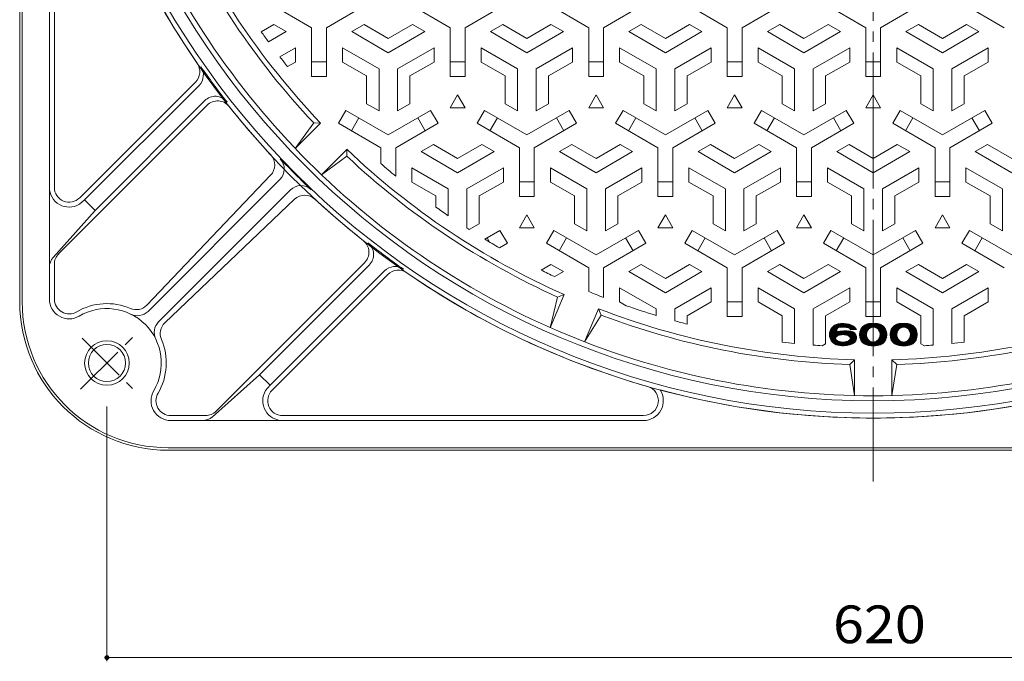
# Model space of a CAD drawing. Units: millimetres. Extents: x -829 to 921, y -690 to 655.
# Drawn here: x -816 to -418, y -133 to 126 of the extents above; entities that cross this region are included whole.
import ezdxf

# ---------------------------------------------------------------- set-up
doc = ezdxf.new("R2010")
doc.units = ezdxf.units.MM
doc.header["$LTSCALE"] = 5
doc.linetypes.add('JWW_CENTER1', pattern=[6.773333, 4.233333, -0.846667, 0.846667, -0.846667])
doc.linetypes.add('JWW_CENTER2', pattern=[13.546667, 11.006667, -0.846667, 0.846667, -0.846667])
for name, color, linetype in [('その他', 7, 'Continuous'), ('仕上', 7, 'Continuous'), ('躯体', 7, 'Continuous')]:
    doc.layers.add(name, color=color, linetype=linetype)
doc.styles.add('ＭＳ ゴシック', font='txt', dxfattribs={"height": 1})

msp = doc.modelspace()

# ---------------------------------------------------------------- linework, layer by layer
at = {"layer": 'その他', "color": 7, "linetype": 'Continuous', "lineweight": 9}
for p, q in [((-781.09, -133.42), (-781.09, -30.49)), ((-161.59, -131.92), (-781.09, -131.92))]:
    msp.add_line(p, q, dxfattribs=at)
at = {"layer": 'その他', "color": 7, "linetype": 'Continuous', "lineweight": 9, "const_width": 1}
msp.add_lwpolyline([(-780.59, -131.92, 0.414214), (-781.09, -131.42, 0.414214), (-781.59, -131.92, 0.414214), (-781.09, -132.42, 0.414214)], format="xyb", close=True, dxfattribs=at)
at = {"layer": '仕上', "color": 3, "linetype": 'JWW_CENTER2', "lineweight": 9}
msp.add_line((-471.34, 654.58), (-471.34, -60.79), dxfattribs=at)
at = {"layer": '仕上', "color": 3, "linetype": 'Continuous', "lineweight": 0}
for p, q in [((-698.34, 122.67), (-715.46, 132.55)), ((-692.34, 122.67), (-675.22, 132.55)), ((-642.34, 122.67), (-659.46, 132.55)), ((-636.34, 122.67), (-619.22, 132.55)), ((-586.34, 122.67), (-603.46, 132.55)), ((-580.34, 122.67), (-563.22, 132.55)), ((-530.34, 122.67), (-547.46, 132.55)), ((-524.34, 122.67), (-507.22, 132.55)), ((-474.34, 122.67), (-491.46, 132.55)), ((-468.34, 122.67), (-451.22, 132.55)), ((-418.34, 122.67), (-435.46, 132.55)), ((-713.59, 123.97), (-718.69, 121.02)), ((-708.59, 121.08), (-713.59, 123.97)), ((-682.09, 121.08), (-677.09, 123.97)), ((-677.09, 123.97), (-667.34, 118.34)), ((-657.59, 123.97), (-667.34, 118.34)), ((-652.59, 121.08), (-657.59, 123.97)), ((-626.09, 121.08), (-621.09, 123.97)), ((-621.09, 123.97), (-611.34, 118.34)), ((-601.59, 123.97), (-611.34, 118.34)), ((-596.59, 121.08), (-601.59, 123.97)), ((-570.09, 121.08), (-565.09, 123.97)), ((-565.09, 123.97), (-555.34, 118.34)), ((-545.59, 123.97), (-555.34, 118.34)), ((-540.59, 121.08), (-545.59, 123.97)), ((-514.09, 121.08), (-509.09, 123.97)), ((-509.09, 123.97), (-499.34, 118.34)), ((-489.59, 123.97), (-499.34, 118.34)), ((-484.59, 121.08), (-489.59, 123.97)), ((-458.09, 121.08), (-453.09, 123.97)), ((-453.09, 123.97), (-443.34, 118.34)), ((-433.59, 123.97), (-443.34, 118.34)), ((-428.59, 121.08), (-433.59, 123.97)), ((-708.59, 121.08), (-715.74, 116.95)), ((-698.34, 122.67), (-698.34, 102.9)), ((-692.34, 122.67), (-692.34, 102.9)), ((-682.09, 121.08), (-667.34, 112.56)), ((-652.59, 121.08), (-667.34, 112.56)), ((-642.34, 122.67), (-642.34, 102.9)), ((-636.34, 122.67), (-636.34, 102.9)), ((-626.09, 121.08), (-611.34, 112.56)), ((-596.59, 121.08), (-611.34, 112.56)), ((-586.34, 122.67), (-586.34, 102.9)), ((-580.34, 122.67), (-580.34, 102.9)), ((-570.09, 121.08), (-555.34, 112.56)), ((-540.59, 121.08), (-555.34, 112.56)), ((-530.34, 122.67), (-530.34, 102.9)), ((-524.34, 122.67), (-524.34, 102.9)), ((-514.09, 121.08), (-499.34, 112.56)), ((-484.59, 121.08), (-499.34, 112.56)), ((-474.34, 122.67), (-474.34, 102.9)), ((-468.34, 122.67), (-468.34, 102.9)), ((-458.09, 121.08), (-443.34, 112.56)), ((-428.59, 121.08), (-443.34, 112.56)), ((-704.84, 114.58), (-711.19, 110.92)), ((-704.84, 114.58), (-704.84, 108.81)), ((-685.84, 114.58), (-685.84, 108.81)), ((-685.84, 114.58), (-671.09, 106.07)), ((-648.84, 114.58), (-663.59, 106.07)), ((-648.84, 114.58), (-648.84, 108.81)), ((-629.84, 114.58), (-629.84, 108.81)), ((-629.84, 114.58), (-615.09, 106.07)), ((-592.84, 114.58), (-607.59, 106.07)), ((-592.84, 114.58), (-592.84, 108.81)), ((-573.84, 114.58), (-573.84, 108.81)), ((-573.84, 114.58), (-559.09, 106.07)), ((-536.84, 114.58), (-551.59, 106.07)), ((-536.84, 114.58), (-536.84, 108.81)), ((-517.84, 114.58), (-517.84, 108.81)), ((-517.84, 114.58), (-503.09, 106.07)), ((-480.84, 114.58), (-495.59, 106.07)), ((-480.84, 114.58), (-480.84, 108.81)), ((-461.84, 114.58), (-461.84, 108.81)), ((-461.84, 114.58), (-447.09, 106.07)), ((-424.84, 114.58), (-439.59, 106.07)), ((-424.84, 114.58), (-424.84, 108.81)), ((-704.84, 108.81), (-708.06, 106.95)), ((-692.34, 108.9), (-698.34, 108.9)), ((-685.84, 108.81), (-676.09, 103.18)), ((-648.84, 108.81), (-658.59, 103.18)), ((-636.34, 108.9), (-642.34, 108.9)), ((-629.84, 108.81), (-620.09, 103.18)), ((-592.84, 108.81), (-602.59, 103.18)), ((-580.34, 108.9), (-586.34, 108.9)), ((-573.84, 108.81), (-564.09, 103.18)), ((-536.84, 108.81), (-546.59, 103.18)), ((-524.34, 108.9), (-530.34, 108.9)), ((-517.84, 108.81), (-508.09, 103.18)), ((-480.84, 108.81), (-490.59, 103.18)), ((-474.34, 108.9), (-468.34, 108.9)), ((-461.84, 108.81), (-452.09, 103.18)), ((-424.84, 108.81), (-434.59, 103.18)), ((-671.09, 89.03), (-671.09, 106.07)), ((-663.59, 89.03), (-663.59, 106.07)), ((-615.09, 89.03), (-615.09, 106.07)), ((-607.59, 89.03), (-607.59, 106.07)), ((-559.09, 89.03), (-559.09, 106.07)), ((-551.59, 89.03), (-551.59, 106.07)), ((-503.09, 89.03), (-503.09, 106.07)), ((-495.59, 89.03), (-495.59, 106.07)), ((-447.09, 89.03), (-447.09, 106.07)), ((-439.59, 89.03), (-439.59, 106.07)), ((-698.34, 102.9), (-692.34, 102.9)), ((-676.09, 91.92), (-676.09, 103.18)), ((-658.59, 91.92), (-658.59, 103.18)), ((-642.34, 102.9), (-636.34, 102.9)), ((-620.09, 91.92), (-620.09, 103.18)), ((-602.59, 91.92), (-602.59, 103.18)), ((-586.34, 102.9), (-580.34, 102.9)), ((-564.09, 91.92), (-564.09, 103.18)), ((-546.59, 91.92), (-546.59, 103.18)), ((-530.34, 102.9), (-524.34, 102.9)), ((-508.09, 91.92), (-508.09, 103.18)), ((-490.59, 91.92), (-490.59, 103.18)), ((-468.34, 102.9), (-474.34, 102.9)), ((-452.09, 91.92), (-452.09, 103.18)), ((-434.59, 91.92), (-434.59, 103.18)), ((-642.34, 90.33), (-639.34, 95.53)), ((-639.34, 95.53), (-636.34, 90.33)), ((-586.34, 90.33), (-583.34, 95.53)), ((-583.34, 95.53), (-580.34, 90.33)), ((-530.34, 90.33), (-527.34, 95.53)), ((-527.34, 95.53), (-524.34, 90.33)), ((-474.34, 90.33), (-471.34, 95.53)), ((-471.34, 95.53), (-468.34, 90.33)), ((-671.09, 89.03), (-676.09, 91.92)), ((-663.59, 89.03), (-658.59, 91.92)), ((-615.09, 89.03), (-620.09, 91.92)), ((-607.59, 89.03), (-602.59, 91.92)), ((-559.09, 89.03), (-564.09, 91.92)), ((-551.59, 89.03), (-546.59, 91.92)), ((-503.09, 89.03), (-508.09, 91.92)), ((-495.59, 89.03), (-490.59, 91.92)), ((-447.09, 89.03), (-452.09, 91.92)), ((-439.59, 89.03), (-434.59, 91.92)), ((-687.46, 84.05), (-684.46, 89.25)), ((-667.34, 79.36), (-684.46, 89.25)), ((-667.34, 79.36), (-650.22, 89.25)), ((-650.22, 89.25), (-647.22, 84.05)), ((-636.34, 90.33), (-642.34, 90.33)), ((-631.46, 84.05), (-628.46, 89.25)), ((-611.34, 79.36), (-628.46, 89.25)), ((-611.34, 79.36), (-594.22, 89.25)), ((-594.22, 89.25), (-591.22, 84.05)), ((-580.34, 90.33), (-586.34, 90.33)), ((-575.46, 84.05), (-572.46, 89.25)), ((-555.34, 79.36), (-572.46, 89.25)), ((-555.34, 79.36), (-538.22, 89.25)), ((-538.22, 89.25), (-535.22, 84.05)), ((-524.34, 90.33), (-530.34, 90.33)), ((-519.46, 84.05), (-516.46, 89.25)), ((-499.34, 79.36), (-516.46, 89.25)), ((-499.34, 79.36), (-482.22, 89.25)), ((-482.22, 89.25), (-479.22, 84.05)), ((-468.34, 90.33), (-474.34, 90.33)), ((-460.46, 89.25), (-463.46, 84.05)), ((-443.34, 79.36), (-460.46, 89.25)), ((-443.34, 79.36), (-426.22, 89.25)), ((-423.22, 84.05), (-426.22, 89.25)), ((-694.72, 84.12), (-697.51, 84.16)), ((-670.34, 74.17), (-687.46, 84.05)), ((-682.27, 81.05), (-679.27, 86.25)), ((-664.34, 74.17), (-647.22, 84.05)), ((-655.42, 86.25), (-652.42, 81.05)), ((-614.34, 74.17), (-631.46, 84.05)), ((-626.27, 81.05), (-623.27, 86.25)), ((-608.34, 74.17), (-591.22, 84.05)), ((-599.42, 86.25), (-596.42, 81.05)), ((-558.34, 74.17), (-575.46, 84.05)), ((-570.27, 81.05), (-567.27, 86.25)), ((-552.34, 74.17), (-535.22, 84.05)), ((-543.42, 86.25), (-540.42, 81.05)), ((-502.34, 74.17), (-519.46, 84.05)), ((-514.27, 81.05), (-511.27, 86.25)), ((-496.34, 74.17), (-479.22, 84.05)), ((-487.42, 86.25), (-484.42, 81.05)), ((-446.34, 74.17), (-463.46, 84.05)), ((-455.27, 86.25), (-458.27, 81.05)), ((-440.34, 74.17), (-423.22, 84.05)), ((-428.42, 81.05), (-431.42, 86.25)), ((-684.12, 73.51), (-684.08, 70.72)), ((-670.34, 74.17), (-670.34, 67.74)), ((-664.34, 74.17), (-664.34, 62.67)), ((-654.09, 72.58), (-649.09, 75.47)), ((-654.09, 72.58), (-639.34, 64.06)), ((-649.09, 75.47), (-639.34, 69.84)), ((-629.59, 75.47), (-639.34, 69.84)), ((-624.59, 72.58), (-639.34, 64.06)), ((-624.59, 72.58), (-629.59, 75.47)), ((-614.34, 74.17), (-614.34, 54.4)), ((-608.34, 74.17), (-608.34, 54.4)), ((-598.09, 72.58), (-593.09, 75.47)), ((-598.09, 72.58), (-583.34, 64.06)), ((-593.09, 75.47), (-583.34, 69.84)), ((-573.59, 75.47), (-583.34, 69.84)), ((-568.59, 72.58), (-583.34, 64.06)), ((-568.59, 72.58), (-573.59, 75.47)), ((-558.34, 74.17), (-558.34, 54.4)), ((-552.34, 74.17), (-552.34, 54.4)), ((-542.09, 72.58), (-537.09, 75.47)), ((-542.09, 72.58), (-527.34, 64.06)), ((-537.09, 75.47), (-527.34, 69.84)), ((-517.59, 75.47), (-527.34, 69.84)), ((-512.59, 72.58), (-527.34, 64.06)), ((-512.59, 72.58), (-517.59, 75.47)), ((-502.34, 74.17), (-502.34, 54.4)), ((-496.34, 74.17), (-496.34, 54.4)), ((-486.09, 72.58), (-481.09, 75.47)), ((-486.09, 72.58), (-471.34, 64.06)), ((-481.09, 75.47), (-471.34, 69.84)), ((-461.59, 75.47), (-471.34, 69.84)), ((-456.59, 72.58), (-471.34, 64.06)), ((-456.59, 72.58), (-461.59, 75.47)), ((-446.34, 74.17), (-446.34, 54.4)), ((-440.34, 74.17), (-440.34, 54.4)), ((-430.09, 72.58), (-425.09, 75.47)), ((-430.09, 72.58), (-415.34, 64.06)), ((-425.09, 75.47), (-415.34, 69.84)), ((-657.84, 66.08), (-657.84, 60.31)), ((-657.84, 66.08), (-643.09, 57.57)), ((-620.84, 66.08), (-635.59, 57.57)), ((-620.84, 66.08), (-620.84, 60.31)), ((-601.84, 66.08), (-601.84, 60.31)), ((-601.84, 66.08), (-587.09, 57.57)), ((-564.84, 66.08), (-579.59, 57.57)), ((-564.84, 66.08), (-564.84, 60.31)), ((-545.84, 66.08), (-545.84, 60.31)), ((-545.84, 66.08), (-531.09, 57.57)), ((-508.84, 66.08), (-523.59, 57.57)), ((-508.84, 66.08), (-508.84, 60.31)), ((-489.84, 66.08), (-489.84, 60.31)), ((-489.84, 66.08), (-475.09, 57.57)), ((-452.84, 66.08), (-467.59, 57.57)), ((-452.84, 66.08), (-452.84, 60.31)), ((-433.84, 66.08), (-433.84, 60.31)), ((-433.84, 66.08), (-419.09, 57.57)), ((-657.84, 60.31), (-648.09, 54.68)), ((-620.84, 60.31), (-630.59, 54.68)), ((-608.34, 60.4), (-614.34, 60.4)), ((-601.84, 60.31), (-592.09, 54.68)), ((-564.84, 60.31), (-574.59, 54.68)), ((-552.34, 60.4), (-558.34, 60.4)), ((-545.84, 60.31), (-536.09, 54.68)), ((-508.84, 60.31), (-518.59, 54.68)), ((-496.34, 60.4), (-502.34, 60.4)), ((-489.84, 60.31), (-480.09, 54.68)), ((-452.84, 60.31), (-462.59, 54.68)), ((-446.34, 60.4), (-440.34, 60.4)), ((-433.84, 60.31), (-424.09, 54.68)), ((-643.09, 46.67), (-643.09, 57.57)), ((-635.59, 41.68), (-635.59, 57.57)), ((-587.09, 40.53), (-587.09, 57.57)), ((-579.59, 40.53), (-579.59, 57.57)), ((-531.09, 40.53), (-531.09, 57.57)), ((-523.59, 40.53), (-523.59, 57.57)), ((-475.09, 40.53), (-475.09, 57.57)), ((-467.59, 40.53), (-467.59, 57.57)), ((-419.09, 40.53), (-419.09, 57.57)), ((-648.09, 50.17), (-648.09, 54.68)), ((-630.59, 43.42), (-630.59, 54.68)), ((-608.34, 54.4), (-614.34, 54.4)), ((-592.09, 43.42), (-592.09, 54.68)), ((-574.59, 43.42), (-574.59, 54.68)), ((-552.34, 54.4), (-558.34, 54.4)), ((-536.09, 43.42), (-536.09, 54.68)), ((-518.59, 43.42), (-518.59, 54.68)), ((-496.34, 54.4), (-502.34, 54.4)), ((-480.09, 43.42), (-480.09, 54.68)), ((-462.59, 43.42), (-462.59, 54.68)), ((-446.34, 54.4), (-440.34, 54.4)), ((-424.09, 43.42), (-424.09, 54.68)), ((-614.34, 41.83), (-611.34, 47.03)), ((-611.34, 47.03), (-608.34, 41.83)), ((-558.34, 41.83), (-555.34, 47.03)), ((-555.34, 47.03), (-552.34, 41.83)), ((-502.34, 41.83), (-499.34, 47.03)), ((-499.34, 47.03), (-496.34, 41.83)), ((-446.34, 41.83), (-443.34, 47.03)), ((-443.34, 47.03), (-440.34, 41.83)), ((-634.65, 41.08), (-630.59, 43.42)), ((-628.39, 37.19), (-622.22, 40.75)), ((-619.22, 35.55), (-622.22, 40.75)), ((-608.34, 41.83), (-614.34, 41.83)), ((-600.46, 40.75), (-603.46, 35.55)), ((-583.34, 30.86), (-600.46, 40.75)), ((-587.09, 40.53), (-592.09, 43.42)), ((-583.34, 30.86), (-566.22, 40.75)), ((-579.59, 40.53), (-574.59, 43.42)), ((-563.22, 35.55), (-566.22, 40.75)), ((-552.34, 41.83), (-558.34, 41.83)), ((-544.46, 40.75), (-547.46, 35.55)), ((-527.34, 30.86), (-544.46, 40.75)), ((-531.09, 40.53), (-536.09, 43.42)), ((-527.34, 30.86), (-510.22, 40.75)), ((-523.59, 40.53), (-518.59, 43.42)), ((-507.22, 35.55), (-510.22, 40.75)), ((-496.34, 41.83), (-502.34, 41.83)), ((-488.46, 40.75), (-491.46, 35.55)), ((-471.34, 30.86), (-488.46, 40.75)), ((-475.09, 40.53), (-480.09, 43.42)), ((-471.34, 30.86), (-454.22, 40.75)), ((-467.59, 40.53), (-462.59, 43.42)), ((-454.22, 40.75), (-451.22, 35.55)), ((-440.34, 41.83), (-446.34, 41.83)), ((-435.46, 35.55), (-432.46, 40.75)), ((-415.34, 30.86), (-432.46, 40.75)), ((-419.09, 40.53), (-424.09, 43.42)), ((-627.42, 37.75), (-626.41, 36)), ((-598.27, 32.55), (-595.27, 37.75)), ((-571.42, 37.75), (-568.42, 32.55)), ((-542.27, 32.55), (-539.27, 37.75)), ((-515.42, 37.75), (-512.42, 32.55)), ((-486.27, 32.55), (-483.27, 37.75)), ((-456.42, 32.55), (-459.42, 37.75)), ((-427.27, 37.75), (-430.27, 32.55)), ((-622.45, 33.69), (-619.22, 35.55)), ((-586.34, 25.67), (-603.46, 35.55)), ((-580.34, 25.67), (-563.22, 35.55)), ((-530.34, 25.67), (-547.46, 35.55)), ((-524.34, 25.67), (-507.22, 35.55)), ((-474.34, 25.67), (-491.46, 35.55)), ((-468.34, 25.67), (-451.22, 35.55)), ((-418.34, 25.67), (-435.46, 35.55)), ((-601.59, 26.97), (-605.55, 24.68)), ((-596.59, 24.08), (-601.59, 26.97)), ((-596.59, 24.08), (-600.09, 22.06)), ((-586.34, 25.67), (-586.34, 16.03)), ((-580.34, 25.67), (-580.34, 13.65)), ((-570.09, 24.08), (-565.09, 26.97)), ((-570.09, 24.08), (-555.34, 15.56)), ((-565.09, 26.97), (-555.34, 21.34)), ((-545.59, 26.97), (-555.34, 21.34)), ((-540.59, 24.08), (-555.34, 15.56)), ((-540.59, 24.08), (-545.59, 26.97)), ((-530.34, 25.67), (-530.34, 5.9)), ((-524.34, 25.67), (-524.34, 5.9)), ((-514.09, 24.08), (-509.09, 26.97)), ((-514.09, 24.08), (-499.34, 15.56)), ((-509.09, 26.97), (-499.34, 21.34)), ((-489.59, 26.97), (-499.34, 21.34)), ((-484.59, 24.08), (-499.34, 15.56)), ((-484.59, 24.08), (-489.59, 26.97)), ((-474.34, 25.67), (-474.34, 5.9)), ((-468.34, 25.67), (-468.34, 5.9)), ((-458.09, 24.08), (-453.09, 26.97)), ((-458.09, 24.08), (-443.34, 15.56)), ((-453.09, 26.97), (-443.34, 21.34)), ((-433.59, 26.97), (-443.34, 21.34)), ((-428.59, 24.08), (-443.34, 15.56)), ((-428.59, 24.08), (-433.59, 26.97)), ((-573.84, 17.58), (-573.84, 11.81)), ((-573.84, 17.58), (-559.09, 9.07)), ((-536.84, 17.58), (-551.59, 9.07)), ((-536.84, 17.58), (-536.84, 11.81)), ((-517.84, 17.58), (-517.84, 11.81)), ((-517.84, 17.58), (-503.09, 9.07)), ((-480.84, 17.58), (-495.59, 9.07)), ((-480.84, 17.58), (-480.84, 11.81)), ((-461.84, 17.58), (-461.84, 11.81)), ((-461.84, 17.58), (-447.09, 9.07)), ((-424.84, 17.58), (-439.59, 9.07)), ((-424.84, 17.58), (-424.84, 11.81)), ((-596.29, 14.83), (-598.89, 13.8)), ((-582.44, 9.09), (-581.33, 6.53)), ((-573.84, 11.81), (-571.24, 10.31)), ((-559.09, 6.36), (-559.09, 9.07)), ((-551.59, 4.2), (-551.59, 9.07)), ((-536.84, 11.81), (-546.59, 6.18)), ((-524.34, 11.9), (-530.34, 11.9)), ((-517.84, 11.81), (-508.09, 6.18)), ((-503.09, -4.94), (-503.09, 9.07)), ((-495.59, -5.63), (-495.59, 9.07)), ((-480.84, 11.81), (-490.59, 6.18)), ((-474.34, 11.9), (-468.34, 11.9)), ((-461.84, 11.81), (-452.09, 6.18)), ((-447.09, -5.63), (-447.09, 9.07)), ((-439.59, -4.94), (-439.59, 9.07)), ((-424.84, 11.81), (-434.59, 6.18)), ((-546.59, 2.87), (-546.59, 6.18)), ((-530.34, 5.9), (-524.34, 5.9)), ((-508.09, -4.37), (-508.09, 6.18)), ((-490.59, -5.08), (-490.59, 6.18)), ((-468.34, 5.9), (-474.34, 5.9)), ((-452.09, -5.08), (-452.09, 6.18)), ((-434.59, -4.37), (-434.59, 6.18)), ((-489.05, -1.52), (-484.45, 3.09)), ((-489.03, -0.93), (-485.09, 3.01)), ((-489, -2.03), (-483.85, 3.12)), ((-488.91, -0.24), (-485.8, 2.87)), ((-488.91, -2.5), (-486.06, 0.35)), ((-488.54, 0.69), (-486.73, 2.5)), ((-488.39, -3.69), (-484.69, 0.02)), ((-488.16, -4.02), (-484.07, 0.07)), ((-485.21, -1.63), (-483.47, 0.11)), ((-484.88, 1.53), (-483.28, 3.12)), ((-484.46, -1.45), (-482.88, 0.13)), ((-484.24, 1.6), (-482.74, 3.09)), ((-483.84, -1.39), (-482.32, 0.13)), ((-483.64, 1.63), (-482.23, 3.04)), ((-483.27, -1.39), (-481.76, 0.11)), ((-483.09, 1.62), (-481.75, 2.96)), ((-482.75, -1.44), (-481.23, 0.09)), ((-482.57, 1.57), (-481.28, 2.86)), ((-482.28, -1.53), (-480.7, 0.04)), ((-482.08, 1.5), (-480.83, 2.75)), ((-481.61, 1.4), (-480.41, 2.6)), ((-481.16, 1.28), (-480.02, 2.42)), ((-480.82, 1.06), (-479.66, 2.22)), ((-480.59, 0.72), (-479.32, 1.99)), ((-480.12, 0.63), (-479.01, 1.74)), ((-479.55, 0.63), (-478.72, 1.46)), ((-478.99, 0.63), (-478.45, 1.17)), ((-478.42, 0.63), (-478.21, 0.85)), ((-476.81, -1.29), (-472.42, 3.1)), ((-476.79, -1.83), (-471.83, 3.12)), ((-476.76, -0.68), (-473.03, 3.05)), ((-476.71, -2.33), (-471.26, 3.13)), ((-476.6, 0.05), (-473.71, 2.94)), ((-476.6, -2.78), (-473.68, 0.14)), ((-476.2, 1.01), (-474.65, 2.56)), ((-472.48, 1.34), (-470.7, 3.12)), ((-471.66, 1.6), (-470.16, 3.09)), ((-471.08, 1.61), (-469.63, 3.06)), ((-470.6, 1.52), (-469.13, 2.99)), ((-470.19, 1.37), (-468.69, 2.87)), ((-469.84, 1.16), (-468.28, 2.72)), ((-469.52, 0.91), (-467.9, 2.52)), ((-469.25, 0.61), (-467.56, 2.3)), ((-469.02, 0.28), (-467.25, 2.05)), ((-468.83, -0.09), (-466.96, 1.77)), ((-468.68, -0.51), (-466.71, 1.46)), ((-468.67, -2.21), (-466.12, 0.35)), ((-468.59, -0.99), (-466.48, 1.12)), ((-468.57, -1.53), (-466.28, 0.75)), ((-464.52, -1.47), (-459.95, 3.11)), ((-464.5, -0.88), (-460.55, 3.07)), ((-464.49, -2), (-459.36, 3.13)), ((-464.4, -2.48), (-458.8, 3.13)), ((-464.39, -0.2), (-461.19, 2.99)), ((-464.1, 0.65), (-462.01, 2.74)), ((-459.88, 1.48), (-458.24, 3.11)), ((-459.17, 1.62), (-457.71, 3.08)), ((-458.63, 1.59), (-457.18, 3.04)), ((-458.18, 1.48), (-456.7, 2.96)), ((-457.79, 1.3), (-456.27, 2.83)), ((-457.45, 1.08), (-455.87, 2.66)), ((-457.15, 0.81), (-455.51, 2.46)), ((-456.89, 0.51), (-455.17, 2.22)), ((-456.67, 0.16), (-454.87, 1.96)), ((-456.49, -0.22), (-454.59, 1.67)), ((-456.47, -2.47), (-453.79, 0.21)), ((-456.36, -0.66), (-454.35, 1.35)), ((-456.3, -1.73), (-453.95, 0.62)), ((-456.29, -1.15), (-454.13, 1)), ((-488.77, -2.93), (-486.01, -0.17)), ((-488.6, -3.32), (-485.34, -0.06)), ((-487.91, -4.33), (-486.55, -2.97)), ((-487.62, -4.61), (-486.39, -3.38)), ((-487.31, -4.87), (-486.11, -3.67)), ((-486.98, -5.1), (-485.77, -3.89)), ((-483.21, -5.86), (-481.07, -3.72)), ((-482.61, -5.82), (-478.31, -1.52)), ((-481.96, -5.74), (-478.15, -1.93)), ((-481.84, -1.65), (-480.2, -0.02)), ((-481.44, -1.82), (-479.76, -0.15)), ((-481.25, -5.6), (-478.07, -2.41)), ((-481.09, -2.04), (-479.38, -0.33)), ((-480.79, -2.31), (-479.05, -0.56)), ((-480.73, -3.37), (-478.51, -1.16)), ((-480.59, -2.67), (-478.76, -0.84)), ((-480.47, -5.38), (-478.09, -3)), ((-479.55, -5.02), (-478.34, -3.81)), ((-476.46, -3.2), (-474, -0.74)), ((-476.28, -3.59), (-474.06, -1.37)), ((-476.08, -3.96), (-474.02, -1.89)), ((-475.85, -4.29), (-473.91, -2.35)), ((-475.58, -4.59), (-473.75, -2.75)), ((-475.29, -4.86), (-473.54, -3.11)), ((-474.97, -5.11), (-473.3, -3.44)), ((-474.62, -5.32), (-473.01, -3.72)), ((-474.23, -5.5), (-472.69, -3.96)), ((-471.76, -5.86), (-469.69, -3.79)), ((-471.2, -5.87), (-465.88, -0.55)), ((-470.63, -5.86), (-465.82, -1.05)), ((-470.03, -5.83), (-465.82, -1.61)), ((-469.41, -5.77), (-465.89, -2.25)), ((-469.25, -3.35), (-465.98, -0.08)), ((-468.69, -5.61), (-466.09, -3.02)), ((-464.28, -2.92), (-461.56, -0.2)), ((-464.12, -3.33), (-461.75, -0.96)), ((-463.94, -3.71), (-461.77, -1.55)), ((-463.73, -4.07), (-461.7, -2.04)), ((-463.48, -4.39), (-461.58, -2.48)), ((-463.21, -4.68), (-461.4, -2.87)), ((-462.91, -4.94), (-461.19, -3.22)), ((-462.58, -5.18), (-460.93, -3.53)), ((-462.21, -5.38), (-460.63, -3.8)), ((-459.3, -5.87), (-453.66, -0.23)), ((-458.74, -5.87), (-453.58, -0.7)), ((-458.15, -5.85), (-453.53, -1.23)), ((-457.55, -5.81), (-453.55, -1.81)), ((-456.92, -5.74), (-453.66, -2.48)), ((-456.12, -5.51), (-453.93, -3.32)), ((-492.01, -5.9), (-490.59, -5.08)), ((-486.61, -5.3), (-485.38, -4.07)), ((-486.22, -5.47), (-484.95, -4.21)), ((-485.79, -5.61), (-484.49, -4.3)), ((-485.33, -5.71), (-483.98, -4.36)), ((-484.84, -5.79), (-483.43, -4.38)), ((-484.32, -5.84), (-482.82, -4.33)), ((-483.78, -5.86), (-482.11, -4.2)), ((-473.81, -5.65), (-472.32, -4.16)), ((-473.35, -5.75), (-471.89, -4.3)), ((-472.84, -5.81), (-471.4, -4.36)), ((-472.31, -5.84), (-470.77, -4.31)), ((-467.51, -5.01), (-466.71, -4.21)), ((-461.82, -5.55), (-460.29, -4.03)), ((-461.39, -5.69), (-459.91, -4.21)), ((-460.91, -5.78), (-459.46, -4.33)), ((-460.39, -5.82), (-458.93, -4.36)), ((-459.85, -5.85), (-458.25, -4.24)), ((-450.67, -5.9), (-452.09, -5.08)), ((-478.84, -11.51), (-480.84, -13.46)), ((-463.84, -11.51), (-461.84, -13.46))]:
    msp.add_line(p, q, dxfattribs=at)
at = {"layer": '仕上', "color": 3, "linetype": 'Continuous', "lineweight": 9}
for p, q in [((-704.98, 73.87), (-697.51, 84.16)), ((-694.72, 84.12), (-704.98, 73.87)), ((-684.12, 73.51), (-694.37, 63.26)), ((-684.08, 70.72), (-694.37, 63.26)), ((-596.29, 14.83), (-601.85, 1.43)), ((-601.85, 1.43), (-598.89, 13.8)), ((-582.44, 9.09), (-587.99, -4.31)), ((-581.33, 6.53), (-587.99, -4.31)), ((-478.84, -11.51), (-478.84, -26.02)), ((-463.84, -11.51), (-463.84, -26.02)), ((-478.84, -26.02), (-480.84, -13.46)), ((-461.84, -13.46), (-463.84, -26.02))]:
    msp.add_line(p, q, dxfattribs=at)
at = {"layer": '仕上', "color": 7, "linetype": 'Continuous', "lineweight": 9}
for p, q in [((-486.06, 0.48), (-486.06, -0.18)), ((-480.56, 0.63), (-478.06, 0.63)), ((-473.74, 0.04), (-473.83, -0.18)), ((-473.62, 0.26), (-473.74, 0.04)), ((-473.47, 0.48), (-473.62, 0.26)), ((-473.3, 0.7), (-473.47, 0.48)), ((-473.1, 0.9), (-473.3, 0.7)), ((-472.88, 1.09), (-473.1, 0.9)), ((-472.64, 1.26), (-472.88, 1.09)), ((-472.37, 1.4), (-472.64, 1.26)), ((-472.08, 1.51), (-472.37, 1.4)), ((-471.78, 1.59), (-472.08, 1.51)), ((-471.47, 1.62), (-471.78, 1.59)), ((-471.15, 1.62), (-471.47, 1.62)), ((-470.84, 1.59), (-471.15, 1.62)), ((-470.54, 1.51), (-470.84, 1.59)), ((-470.25, 1.4), (-470.54, 1.51)), ((-469.98, 1.26), (-470.25, 1.4)), ((-469.74, 1.09), (-469.98, 1.26)), ((-469.52, 0.9), (-469.74, 1.09)), ((-469.32, 0.7), (-469.52, 0.9)), ((-469.15, 0.48), (-469.32, 0.7)), ((-469.01, 0.26), (-469.15, 0.48)), ((-468.89, 0.04), (-469.01, 0.26)), ((-468.79, -0.18), (-468.89, 0.04)), ((-461.45, 0.04), (-461.55, -0.18)), ((-461.33, 0.26), (-461.45, 0.04)), ((-461.19, 0.48), (-461.33, 0.26)), ((-461.02, 0.7), (-461.19, 0.48)), ((-460.82, 0.9), (-461.02, 0.7)), ((-460.6, 1.09), (-460.82, 0.9)), ((-460.35, 1.26), (-460.6, 1.09)), ((-460.09, 1.4), (-460.35, 1.26)), ((-459.8, 1.51), (-460.09, 1.4)), ((-459.5, 1.59), (-459.8, 1.51)), ((-459.18, 1.62), (-459.5, 1.59)), ((-458.87, 1.62), (-459.18, 1.62)), ((-458.56, 1.59), (-458.87, 1.62)), ((-458.26, 1.51), (-458.56, 1.59)), ((-457.97, 1.4), (-458.26, 1.51)), ((-457.7, 1.26), (-457.97, 1.4)), ((-457.46, 1.09), (-457.7, 1.26)), ((-457.23, 0.9), (-457.46, 1.09)), ((-457.04, 0.7), (-457.23, 0.9)), ((-456.87, 0.48), (-457.04, 0.7)), ((-456.72, 0.26), (-456.87, 0.48)), ((-456.6, 0.04), (-456.72, 0.26)), ((-456.51, -0.18), (-456.6, 0.04)), ((-486.55, -2.79), (-486.56, -2.88)), ((-486.56, -2.88), (-486.55, -2.97)), ((-486.53, -2.7), (-486.55, -2.79)), ((-486.55, -2.97), (-486.53, -3.06)), ((-486.5, -2.6), (-486.53, -2.7)), ((-486.53, -3.06), (-486.5, -3.16)), ((-486.46, -2.5), (-486.5, -2.6)), ((-486.5, -3.16), (-486.46, -3.26)), ((-486.39, -2.4), (-486.46, -2.5)), ((-486.46, -3.26), (-486.39, -3.37)), ((-486.31, -2.29), (-486.39, -2.4)), ((-486.39, -3.37), (-486.31, -3.48)), ((-486.2, -2.18), (-486.31, -2.29)), ((-486.31, -3.48), (-486.2, -3.59)), ((-486.07, -2.06), (-486.2, -2.18)), ((-486.2, -3.59), (-486.07, -3.7)), ((-485.91, -1.95), (-486.07, -2.06)), ((-486.07, -3.7), (-485.91, -3.81)), ((-485.73, -1.85), (-485.91, -1.95)), ((-485.91, -3.81), (-485.73, -3.92)), ((-485.52, -1.75), (-485.73, -1.85)), ((-485.73, -3.92), (-485.52, -4.02)), ((-485.27, -1.65), (-485.52, -1.75)), ((-485, -1.57), (-485.27, -1.65)), ((-484.71, -1.5), (-485, -1.57)), ((-484.4, -1.44), (-484.71, -1.5)), ((-484.07, -1.4), (-484.4, -1.44)), ((-483.73, -1.38), (-484.07, -1.4)), ((-483.39, -1.38), (-483.73, -1.38)), ((-483.05, -1.4), (-483.39, -1.38)), ((-482.72, -1.44), (-483.05, -1.4)), ((-482.4, -1.5), (-482.72, -1.44)), ((-482.11, -1.57), (-482.4, -1.5)), ((-481.84, -1.65), (-482.11, -1.57)), ((-481.6, -1.75), (-481.84, -1.65)), ((-481.39, -1.85), (-481.6, -1.75)), ((-481.6, -4.02), (-481.39, -3.92)), ((-481.2, -1.95), (-481.39, -1.85)), ((-481.39, -3.92), (-481.2, -3.81)), ((-481.04, -2.06), (-481.2, -1.95)), ((-481.2, -3.81), (-481.04, -3.7)), ((-480.91, -2.18), (-481.04, -2.06)), ((-481.04, -3.7), (-480.91, -3.59)), ((-480.81, -2.29), (-480.91, -2.18)), ((-480.91, -3.59), (-480.81, -3.48)), ((-480.72, -2.4), (-480.81, -2.29)), ((-480.81, -3.48), (-480.72, -3.37)), ((-480.66, -2.5), (-480.72, -2.4)), ((-480.72, -3.37), (-480.66, -3.26)), ((-480.61, -2.6), (-480.66, -2.5)), ((-480.66, -3.26), (-480.61, -3.16)), ((-480.58, -2.7), (-480.61, -2.6)), ((-480.61, -3.16), (-480.58, -3.06)), ((-480.57, -2.79), (-480.58, -2.7)), ((-480.58, -3.06), (-480.57, -2.97)), ((-480.56, -2.88), (-480.57, -2.79)), ((-480.57, -2.97), (-480.56, -2.88)), ((-474.05, -1.19), (-474.06, -1.37)), ((-474.06, -1.37), (-474.05, -1.55)), ((-474.04, -1.01), (-474.05, -1.19)), ((-474.05, -1.55), (-474.04, -1.73)), ((-474.01, -0.81), (-474.04, -1.01)), ((-474.04, -1.73), (-474.01, -1.93)), ((-473.97, -0.61), (-474.01, -0.81)), ((-474.01, -1.93), (-473.97, -2.13)), ((-473.91, -0.4), (-473.97, -0.61)), ((-473.97, -2.13), (-473.91, -2.34)), ((-473.83, -0.18), (-473.91, -0.4)), ((-473.91, -2.34), (-473.83, -2.56)), ((-473.83, -2.56), (-473.74, -2.78)), ((-473.74, -2.78), (-473.62, -3)), ((-473.62, -3), (-473.47, -3.22)), ((-473.47, -3.22), (-473.3, -3.44)), ((-473.3, -3.44), (-473.1, -3.64)), ((-473.1, -3.64), (-472.88, -3.83)), ((-472.88, -3.83), (-472.64, -4)), ((-469.98, -4), (-469.74, -3.83)), ((-469.74, -3.83), (-469.52, -3.64)), ((-469.52, -3.64), (-469.32, -3.44)), ((-469.32, -3.44), (-469.15, -3.22)), ((-469.15, -3.22), (-469.01, -3)), ((-469.01, -3), (-468.89, -2.78)), ((-468.89, -2.78), (-468.79, -2.56)), ((-468.71, -0.4), (-468.79, -0.18)), ((-468.79, -2.56), (-468.71, -2.34)), ((-468.65, -0.61), (-468.71, -0.4)), ((-468.71, -2.34), (-468.65, -2.13)), ((-468.61, -0.81), (-468.65, -0.61)), ((-468.65, -2.13), (-468.61, -1.93)), ((-468.58, -1.01), (-468.61, -0.81)), ((-468.61, -1.93), (-468.58, -1.73)), ((-468.57, -1.19), (-468.58, -1.01)), ((-468.58, -1.73), (-468.57, -1.55)), ((-468.56, -1.37), (-468.57, -1.19)), ((-468.57, -1.55), (-468.56, -1.37)), ((-461.77, -1.19), (-461.78, -1.37)), ((-461.78, -1.37), (-461.77, -1.55)), ((-461.76, -1.01), (-461.77, -1.19)), ((-461.77, -1.55), (-461.76, -1.73)), ((-461.73, -0.81), (-461.76, -1.01)), ((-461.76, -1.73), (-461.73, -1.93)), ((-461.69, -0.61), (-461.73, -0.81)), ((-461.73, -1.93), (-461.69, -2.13)), ((-461.63, -0.4), (-461.69, -0.61)), ((-461.69, -2.13), (-461.63, -2.34)), ((-461.55, -0.18), (-461.63, -0.4)), ((-461.63, -2.34), (-461.55, -2.56)), ((-461.55, -2.56), (-461.45, -2.78)), ((-461.45, -2.78), (-461.33, -3)), ((-461.33, -3), (-461.19, -3.22)), ((-461.19, -3.22), (-461.02, -3.44)), ((-461.02, -3.44), (-460.82, -3.64)), ((-460.82, -3.64), (-460.6, -3.83)), ((-460.6, -3.83), (-460.35, -4)), ((-457.7, -4), (-457.46, -3.83)), ((-457.46, -3.83), (-457.23, -3.64)), ((-457.23, -3.64), (-457.04, -3.44)), ((-457.04, -3.44), (-456.87, -3.22)), ((-456.87, -3.22), (-456.72, -3)), ((-456.72, -3), (-456.6, -2.78)), ((-456.6, -2.78), (-456.51, -2.56)), ((-456.43, -0.4), (-456.51, -0.18)), ((-456.51, -2.56), (-456.43, -2.34)), ((-456.37, -0.61), (-456.43, -0.4)), ((-456.43, -2.34), (-456.37, -2.13)), ((-456.33, -0.81), (-456.37, -0.61)), ((-456.37, -2.13), (-456.33, -1.93)), ((-456.3, -1.01), (-456.33, -0.81)), ((-456.33, -1.93), (-456.3, -1.73)), ((-456.28, -1.19), (-456.3, -1.01)), ((-456.3, -1.73), (-456.28, -1.55)), ((-456.28, -1.37), (-456.28, -1.19)), ((-456.28, -1.55), (-456.28, -1.37)), ((-485.52, -4.02), (-485.27, -4.11)), ((-485.27, -4.11), (-485, -4.19)), ((-485, -4.19), (-484.71, -4.27)), ((-484.71, -4.27), (-484.4, -4.32)), ((-484.4, -4.32), (-484.07, -4.36)), ((-484.07, -4.36), (-483.73, -4.38)), ((-483.73, -4.38), (-483.39, -4.38)), ((-483.39, -4.38), (-483.05, -4.36)), ((-483.05, -4.36), (-482.72, -4.32)), ((-482.72, -4.32), (-482.4, -4.27)), ((-482.4, -4.27), (-482.11, -4.19)), ((-482.11, -4.19), (-481.84, -4.11)), ((-481.84, -4.11), (-481.6, -4.02)), ((-472.64, -4), (-472.37, -4.14)), ((-472.37, -4.14), (-472.08, -4.25)), ((-472.08, -4.25), (-471.78, -4.32)), ((-471.78, -4.32), (-471.47, -4.36)), ((-471.47, -4.36), (-471.15, -4.36)), ((-471.15, -4.36), (-470.84, -4.32)), ((-470.84, -4.32), (-470.54, -4.25)), ((-470.54, -4.25), (-470.25, -4.14)), ((-470.25, -4.14), (-469.98, -4)), ((-460.35, -4), (-460.09, -4.14)), ((-460.09, -4.14), (-459.8, -4.25)), ((-459.8, -4.25), (-459.5, -4.32)), ((-459.5, -4.32), (-459.18, -4.36)), ((-459.18, -4.36), (-458.87, -4.36)), ((-458.87, -4.36), (-458.56, -4.32)), ((-458.56, -4.32), (-458.26, -4.25)), ((-458.26, -4.25), (-457.97, -4.14)), ((-457.97, -4.14), (-457.7, -4))]:
    msp.add_line(p, q, dxfattribs=at)
at = {"layer": '仕上', "color": 3, "linetype": 'Continuous', "lineweight": 0}
for radius, start, end in [(323, 202.5, 225), (303.5, 215.4143, 216.3632), (303.5, 217.79, 218.7438), (323, 225, 247.5), (303.5, 229.0285, 230.5122), (303.5, 234.3824, 235.5353), (303.5, 237.2356, 237.447), (303.5, 238.8386, 240.14), (303.5, 243.7559, 244.8989), (303.5, 247.7337, 248.9524), (303.5, 250.7824, 253.1943), (303.5, 254.6678, 255.6443), (323, 247.5, 270), (323, 270, 292.5), (303.5, 263.0451, 263.9951), (303.5, 265.4171, 266.095), (303.5, 273.905, 274.5829), (303.5, 276.0049, 276.9549)]:
    msp.add_arc((-471.34, 296.9), radius, start, end, dxfattribs=at)
at = {"layer": '仕上', "color": 3, "linetype": 'Continuous', "lineweight": 9}
for radius, start, end in [(308.5, 203.8931, 223.6069), (310.5, 204.2533, 223.2467), (308.5, 226.3931, 246.1069), (310.5, 226.7533, 245.7467), (308.5, 248.8931, 268.6069), (308.5, 271.3931, 291.1069), (310.5, 249.2533, 268.2467), (310.5, 271.7533, 290.7467)]:
    msp.add_arc((-471.34, 296.9), radius, start, end, dxfattribs=at)
at = {"layer": '仕上', "color": 7, "linetype": 'Continuous', "lineweight": 9}
for centre, radius, start, end in [((-484.67, -1.37), 4.39, 101.4212, 258.5788), ((-485.06, 0.48), 0.999, 101.537, 180), ((-482.56, -19.86), 19.99, 83.9285, 100.0787), ((-483.56, -6.87), 9.99, 75.303, 101.4212), ((-483.56, -6.87), 8.5, 74.2096, 101.537), ((-481.52, 0.35), 0.999, 16.4406, 74.2096), ((-482.29, -2.03), 5, 32.1894, 75.303), ((-480.73, -2.63), 2.67, 292.7285, 83.9285), ((-471.81, -1.37), 5, 153.9755, 206.0245), ((-472.71, -0.93), 4, 95.0148, 153.9755), ((-471.31, -16.86), 19.99, 84.9852, 95.0148), ((-469.91, -0.93), 4, 26.0245, 84.9852), ((-470.81, -1.37), 5, 333.9755, 26.0245), ((-459.53, -1.37), 5, 153.9755, 206.0245), ((-460.43, -0.93), 4, 95.0148, 153.9755), ((-459.03, -16.86), 19.99, 84.9852, 95.0148), ((-457.63, -0.93), 4, 26.0245, 84.9852), ((-458.53, -1.37), 5, 333.9755, 26.0245), ((-472.71, -1.81), 4, 206.0245, 264.9852), ((-469.91, -1.81), 4, 275.0148, 333.9755), ((-460.43, -1.81), 4, 206.0245, 264.9852), ((-457.63, -1.81), 4, 275.0148, 333.9755), ((-483.56, 4.13), 9.99, 258.5788, 292.7285), ((-471.31, 14.12), 19.99, 264.9852, 275.0148), ((-459.03, 14.12), 19.99, 264.9852, 275.0148)]:
    msp.add_arc(centre, radius, start, end, dxfattribs=at)
at = {"layer": '躯体', "color": 2, "linetype": 'Continuous', "lineweight": 9}
for p, q in [((-816.34, 581.9), (-816.34, 11.9)), ((-815.34, 581.9), (-815.34, 11.9)), ((-804.34, 12.98), (-804.34, 204.06)), ((-802.34, 58.16), (-802.34, 204.06)), ((-785.08, 60.94), (-745.31, 100.71)), ((-790.1, 53.09), (-743.85, 99.34)), ((-785.85, 48.85), (-741.51, 93.19)), ((-800.59, 31.29), (-740.57, 91.31)), ((-792.1, 53.92), (-785.08, 60.94)), ((-764.9, 10.57), (-714.92, 63.02)), ((-764.46, 8.02), (-711.15, 61.33)), ((-760.22, 3.77), (-706.91, 57.09)), ((-790.1, 53.09), (-792.23, 51.3)), ((-785.85, 48.85), (-790.1, 53.09)), ((-757.67, 3.34), (-705.22, 53.32)), ((-785.85, 48.85), (-802.82, 29.81)), ((-802.34, 12.98), (-802.34, 27.05)), ((-736.95, -32.35), (-676.93, 27.67)), ((-719.39, -17.62), (-675.05, 26.73)), ((-715.14, -21.86), (-668.9, 24.39)), ((-714.32, -23.86), (-667.53, 22.93)), ((-719.39, -17.62), (-738.43, -34.58)), ((-719.39, -17.62), (-715.14, -21.86)), ((-715.14, -21.86), (-716.94, -23.99)), ((-755.26, -34.1), (-741.19, -34.1)), ((-710.08, -34.1), (-564.18, -34.1)), ((-755.26, -36.1), (-564.18, -36.1)), ((-756.34, -47.1), (-186.34, -47.1)), ((-186.34, -48.1), (-756.34, -48.1))]:
    msp.add_line(p, q, dxfattribs=at)
at = {"layer": '躯体', "color": 2, "linetype": 'JWW_CENTER1', "lineweight": 9}
for p, q in [((-791.7, -23.46), (-770.49, -2.25)), ((-791.7, -23.46), (-770.48, -2.25)), ((-791.14, -2.81), (-770.76, -23.19))]:
    msp.add_line(p, q, dxfattribs=at)
at = {"layer": '躯体', "color": 2, "linetype": 'Continuous', "lineweight": 9}
for centre, radius in [((-471.34, 296.9), 330), ((-471.34, 296.9), 325), ((-781.09, -12.85), 9), ((-781.09, -12.85), 7.5), ((-781.09, -12.85), 7.5)]:
    msp.add_circle(centre, radius, dxfattribs=at)
for centre, radius, start, end in [((-471.34, 296.9), 332, 164.9626, 0), ((-471.34, 296.9), 332, 195.9424, 214.6027), ((-749.55, 104.95), 6, 315, 34.6026), ((-748.09, 103.59), 6, 315, 34.9346), ((-471.34, 296.9), 331.58, 214.9345, 218.024), ((-737.27, 88.95), 6, 38.0238, 135.0005), ((-736.33, 87.07), 6, 38.3741, 135), ((-471.34, 296.9), 332, 218.3742, 222.8194), ((-719.27, 67.16), 6, 316.3862, 42.819), ((-715.4, 65.57), 6, 315, 43.4662), ((-471.34, 296.9), 330.26, 223.4663, 226.5337), ((-796.34, 58.16), 8, 180, 300.9479), ((-796.34, 58.16), 6, 180, 315.0005), ((-702.67, 52.84), 6, 46.5338, 135), ((-701.08, 48.97), 6, 47.181, 133.6138), ((-471.34, 296.9), 332, 227.1806, 231.6258), ((-681.17, 31.91), 6, 315, 51.6259), ((-471.34, 296.9), 331.58, 231.976, 235.0655), ((-679.29, 30.97), 6, 314.9995, 51.9762), ((-798.34, 25.82), 6, 138.3004, 180), ((-796.34, 27.05), 6, 135, 180), ((-664.65, 20.15), 6, 55.0654, 135), ((-663.29, 18.69), 6, 55.3974, 135), ((-471.34, 296.9), 332, 235.3973, 254.0576), ((-796.34, 12.98), 8, 180, 300.5555), ((-796.34, 12.98), 6, 180, 300.5556), ((-756.34, 11.9), 60, 180, 270), ((-756.34, 11.9), 59, 180, 270), ((-781.09, -12.85), 24, 66.7325, 120.5557), ((-781.09, -12.85), 22, 329.4442, 120.5558), ((-769.24, 14.71), 6, 246.7316, 316.3862), ((-768.71, 12.26), 6, 243.7492, 315), ((-755.98, -0.47), 6, 134.9995, 206.2511), ((-753.53, -1), 6, 133.6138, 203.2684), ((-781.09, -12.85), 24, 329.4443, 23.2675), ((-710.08, -28.1), 6, 134.9995, 270), ((-564.18, -28.1), 6, 270, 74.0572), ((-564.18, -28.1), 8, 270, 33.099), ((-471.34, 296.9), 332, 254.9626, 285.0374), ((-755.26, -28.1), 8, 149.4445, 270), ((-755.26, -28.1), 6, 149.4444, 270), ((-710.08, -28.1), 8, 149.0521, 270), ((-742.42, -30.1), 6, 270, 311.6996), ((-741.19, -28.1), 6, 270, 315)]:
    msp.add_arc(centre, radius, start, end, dxfattribs=at)

# ---------------------------------------------------------------- texts
at = {"layer": 'その他', "color": 2, "linetype": 'Continuous', "lineweight": 211, "style": 'ＭＳ ゴシック', "width": 1.083333}
msp.add_text('620', height=15.24, dxfattribs=at).set_placement((-487.59, -126.1))

doc.saveas('drawing.dxf')
